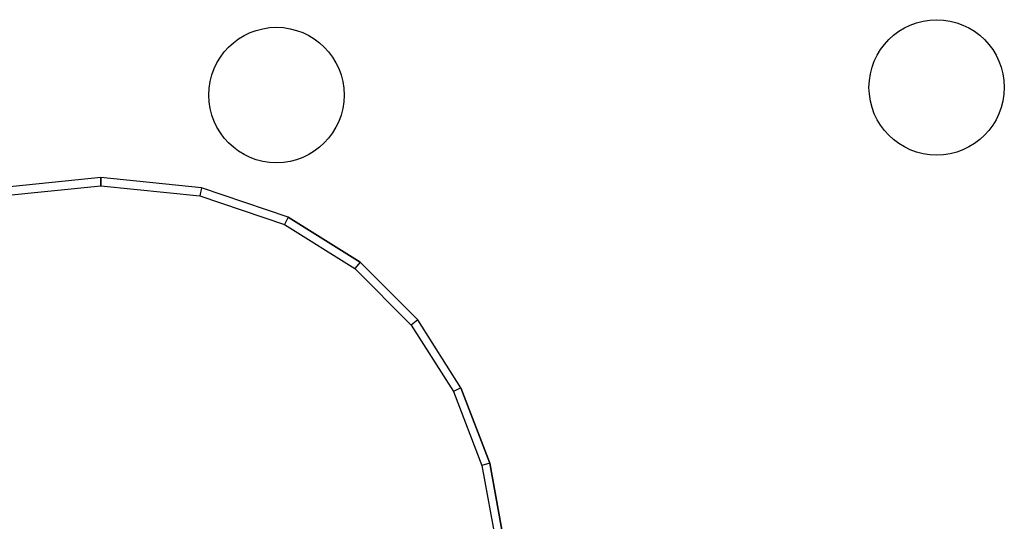
# Model space of a CAD drawing. Extents: x -1342 to 2767, y 283 to 1590.
# Drawn here: x -718 to -471, y 1116 to 1242 of the extents above; entities that cross this region are included whole.
import ezdxf

# ---------------------------------------------------------------- set-up
doc = ezdxf.new("R2010")
doc.units = 0
doc.layers.add('LAYER01', color=7, linetype='Continuous')

msp = doc.modelspace()

# ---------------------------------------------------------------- linework, layer by layer
at = {"layer": 'LAYER01', "color": 7, "linetype": 'Continuous'}
for p, q in [((-697.64, 1202.42), (-722.98, 1199.83)), ((-697.63, 1202.42), (-697.64, 1202.42)), ((-672.29, 1199.83), (-697.64, 1202.42)), ((-697.64, 1202.42), (-697.64, 1200.38)), ((-697.63, 1200.38), (-697.63, 1202.42)), ((-672.29, 1199.83), (-697.63, 1202.42)), ((-697.63, 1202.42), (-697.63, 1202.42)), ((-722.55, 1197.83), (-697.64, 1200.38)), ((-697.64, 1200.38), (-672.73, 1197.82)), ((-672.29, 1199.83), (-672.73, 1197.82)), ((-672.73, 1197.82), (-651.45, 1190.67)), ((-650.57, 1192.52), (-672.29, 1199.83)), ((-672.29, 1199.83), (-672.29, 1199.83)), ((-650.57, 1192.52), (-672.29, 1199.83)), ((-650.57, 1192.52), (-651.45, 1190.67)), ((-650.57, 1192.52), (-632.46, 1181.24)), ((-650.57, 1192.52), (-650.57, 1192.52)), ((-632.47, 1181.24), (-650.57, 1192.52)), ((-651.45, 1190.67), (-633.75, 1179.64)), ((-632.47, 1181.24), (-633.75, 1179.64)), ((-632.46, 1181.24), (-632.47, 1181.24)), ((-617.99, 1166.7), (-632.47, 1181.24)), ((-617.98, 1166.7), (-632.46, 1181.24)), ((-633.75, 1179.64), (-619.59, 1165.42)), ((-617.99, 1166.7), (-619.59, 1165.42)), ((-619.59, 1165.42), (-608.96, 1148.7)), ((-617.98, 1166.7), (-617.99, 1166.7)), ((-607.13, 1149.62), (-617.99, 1166.7)), ((-607.12, 1149.62), (-617.98, 1166.7)), ((-607.13, 1149.62), (-608.96, 1148.7)), ((-608.96, 1148.7), (-601.86, 1130.18)), ((-607.12, 1149.62), (-607.13, 1149.62)), ((-599.89, 1130.73), (-607.13, 1149.62)), ((-607.12, 1149.62), (-599.88, 1130.73)), ((-599.89, 1130.73), (-601.86, 1130.18)), ((-599.88, 1130.73), (-599.89, 1130.73)), ((-596.27, 1110.76), (-599.89, 1130.73)), ((-599.88, 1130.73), (-596.26, 1110.76)), ((-601.86, 1130.18), (-598.31, 1110.57))]:
    msp.add_line(p, q, dxfattribs=at)
at = {"layer": 'LAYER01'}
for centre in [(-487.59, 1225.08), (-653.48, 1223.17)]:
    msp.add_circle(centre, 17, dxfattribs=at)

doc.saveas('drawing.dxf')
